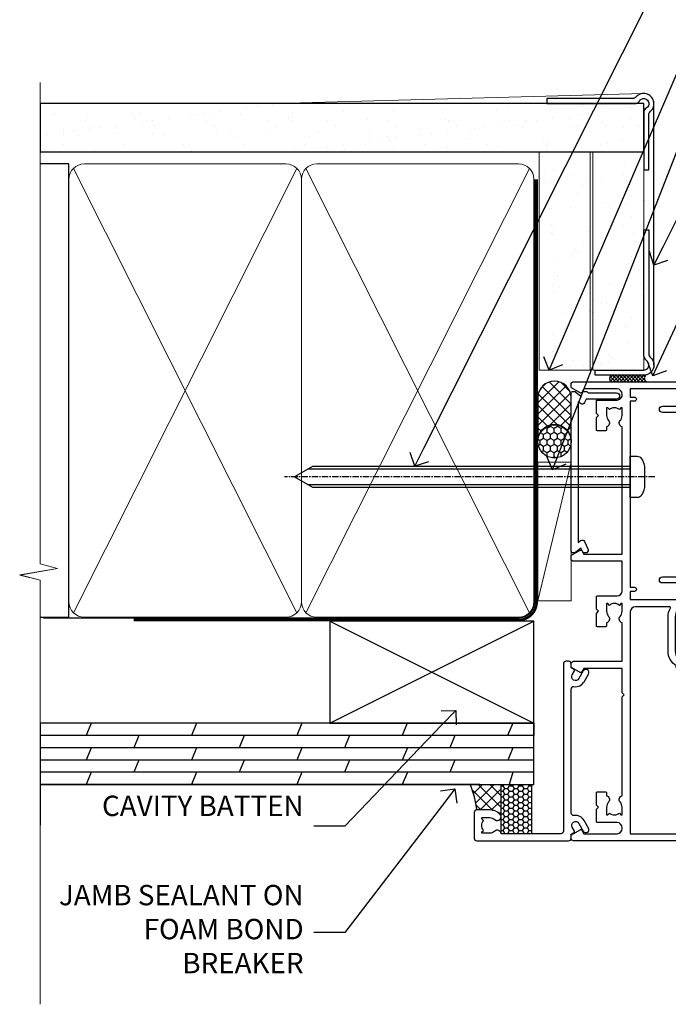
# Model space of a CAD drawing. Units: millimetres. Extents: x 0 to 7753, y -235 to 1143.
# Drawn here: x 3899 to 4026, y 300 to 493 of the extents above; entities that cross this region are included whole.
import ezdxf
from ezdxf import colors
from ezdxf.entities.mleader import LeaderData, LeaderLine
from ezdxf.math import Vec2, Vec3

# ---------------------------------------------------------------- set-up
doc = ezdxf.new("R2010")
doc.units = ezdxf.units.MM
for name, pattern in [('CENTER', [2, 1.25, -0.25, 0.25, -0.25]), ('CENTERLINE', [2, 1.25, -0.25, 0.25, -0.25]), ('Dashed', [564.4444465637206, 282.2222232818604, -282.2222232818602])]:
    doc.linetypes.add(name, pattern=pattern)
doc.layers.add('Aluminium Systems Ltd Joinery Detail', color=7, linetype='Continuous')
doc.layers.add('Aluminium Systems Ltd Notes', color=7, linetype='Continuous')
doc.styles.get("Standard").update_dxf_attribs({"font": 'arial.ttf'})

# ---------------------------------------------------------------- blocks, each defined once
blk = doc.blocks.new('Plywood Sheet CC AC35 Liner')
at = {"layer": 'Aluminium Systems Ltd Joinery Detail'}
h = blk.add_hatch(dxfattribs=at)
h.set_pattern_fill('HONEY', color=256, scale=0.25)
h.set_pattern_definition([(0, (19.45682879989909, 18000), (1.190625, 0.68740766125), [0.79375, -1.5875]), (120, (19.45682879989909, 18000), (-1.190624997398548, 0.6874076657558477), [0.7937499999999996, -1.587499999999999]), (59.99999999999999, (19.45682879989909, 18000), (2.601452275818872e-09, 1.374815327005847), [-1.5875, 0.79375])])
h.paths.add_polyline_path([(9.110983338727408, 2.251892196934932, -1), (15.60818698164002, 2.251892196934932, -1)])
h = blk.add_hatch(dxfattribs=at)
h.set_pattern_fill('ANSI37', color=256, scale=0.5)
h.set_pattern_definition([(45, (19.45682879989909, 18000), (-1.122532015133644, 1.122532015133644), []), (135, (19.45682879989909, 18000), (-1.122532015133644, -1.122532015133644), [])])
h.paths.add_polyline_path([(12.48463694029277, 5.500494018389873), (20.95343378894694, 5.500494018389873, -1), (20.95343378894898, -0.9967096245236462), (12.48463694029277, -0.9967096245236462, 1)])
h = blk.add_hatch(dxfattribs=at)
h.set_pattern_fill('AR-SAND', color=256, scale=0.15)
h.set_pattern_definition([(37.50000000000001, (-9.572001099554598, 0), (-0.2400046943976069, 7.341198559940135), [0, -5.791200000000001, 0, -6.476999999999999, 0, -6.191249999999999]), (7.499999999999999, (-9.572001099554598, 0), (6.74284924707004, 10.75237650852531), [0, -3.124200000000001, 0, -5.2197, 0, -2.00025]), (327.5, (-14.2583010995546, 0), (11.86488555362187, 0.02155777017818643), [0, -1.905, 0, -6.858, 0, -8.9535]), (317.5, (-14.2583010995546, 0), (11.45334678708446, 3.343939848858244), [0, -0.9524999999999999, 0, -4.495799999999999, 0, -5.1435])])
h.paths.add_polyline_path([(69.10929378542545, 5.263409574934485), (69.10929378542545, -4.736590425065515), (26.30742446747746, -4.73717940482311), (26.30742446747746, 5.26282059517689)])
h = blk.add_hatch(dxfattribs=at)
h.set_pattern_fill('AR-SAND', color=256, scale=0.15)
h.set_pattern_definition([(37.50000000000001, (-38.72198619358085, 0), (-0.2400046943976069, 7.341198559940135), [0, -5.791200000000001, 0, -6.476999999999999, 0, -6.191249999999999]), (7.499999999999999, (-38.72198619358085, 0), (6.74284924707004, 10.75237650852531), [0, -3.124200000000001, 0, -5.2197, 0, -2.00025]), (327.5, (-43.40828619358085, 0), (11.86488555362187, 0.02155777017818643), [0, -1.905, 0, -6.858, 0, -8.9535]), (317.5, (-43.40828619358085, 0), (11.45334678708446, 3.343939848858244), [0, -0.9524999999999999, 0, -4.495799999999999, 0, -5.1435])])
h.paths.add_polyline_path([(69.10929378542545, -5.236590425065515), (69.10929378542545, -15.23659042506551), (26.32677196734892, -15.23717940482311), (26.32677196734892, -5.23717940482311)])
at = {"layer": 'Aluminium Systems Ltd Joinery Detail', "lineweight": 5}
h = blk.add_hatch(dxfattribs=at)
h.set_pattern_fill('ANSI37', color=256, scale=0.15)
h.set_pattern_definition([(45.00000000000001, (-260.7519785369612, -560.2450245033288), (-0.3367596045400932, 0.3367596045400932), []), (135, (-260.7519785369612, -560.2450245033288), (-0.3367596045400932, -0.3367596045400932), [])])
edge = h.paths.add_edge_path()
edge.add_arc((24.71706495046908, -9.50462174034692), 0.9866125402710012, 51.83121232280979, 132.263901216659)
edge.add_line((24.05352225721197, -8.7744742217983), (24.05352225721197, -15.78270040966891))
edge.add_arc((24.76365291860873, -16.29419281424271), 0.8751628626695301, 45.838321747589305, 144.2355755388267, ccw=False)
edge.add_arc((27.32677196729981, -15.23717940483039), 1.99999999995119, 179.9999999997916, 192.3918244982081, ccw=False)
edge.add_line((25.32677196734892, -15.23717940482311), (25.32677196734858, -8.728953216952505))
blk.add_line((-18.89721447668296, 5.500494018389873), (8.31806794135099, -0.9967096245236462, -1.000000000000011), dxfattribs=at)
at = {"layer": 'Aluminium Systems Ltd Joinery Detail'}
for p, q in [((24.05352225721288, -8.7744742217983, 1.000000000000011), (24.05352225721288, -15.78270040966891, 1.000000000000011)), ((27.32677196734892, -17.23717940482311, 1.000000000000011), (79.05954647131506, -17.23659341811071))]:
    blk.add_line(p, q, dxfattribs=at)
at = {"layer": 'Aluminium Systems Ltd Joinery Detail', "lineweight": 5}
blk.add_lwpolyline([(-18.89721447668296, 5.500494018389873), (8.318067941342804, 5.500494018389873), (8.31806794135099, -0.9967096245236462), (-18.89721447668705, -0.9967096245236462)], close=True, dxfattribs=at)
at = {"layer": 'Aluminium Systems Ltd Joinery Detail'}
blk.add_lwpolyline([(12.48463694029687, -0.9967096245236462), (20.95343378895103, -0.9967096245236462, 0.9999999999993697), (20.95343378894694, 5.500494018389873), (12.48463694029277, 5.500494018389873, -0.9999999999993697)], format="xyb", close=True, dxfattribs=at)
at = {"layer": 'Aluminium Systems Ltd Joinery Detail', "lineweight": 5, "elevation": -1.000000000000011}
for points in [[(26.30742446747746, -4.73717940482311), (69.10929378542545, -4.736590425065515), (69.10929378542545, 5.263409574934485), (26.30742446747746, 5.26282059517689)], [(26.32677196734892, -15.23717940482311), (69.10929378542545, -15.23659042506551), (69.10929378542545, -5.236590425065515), (26.32677196734892, -5.23717940482311)]]:
    blk.add_lwpolyline(points, close=True, dxfattribs=at)
at = {"layer": 'Aluminium Systems Ltd Joinery Detail', "elevation": -1.000000000000011}
blk.add_lwpolyline([(26.32677196734892, -5.73717940482311), (26.32677196734892, -15.23717940482311, 0.6885002580691579), (28.07212795984867, -15.90384607148735, -0.2134217652833945), (29.56283994484818, -15.23717940482311), (53.82677196734892, -15.23717940482311), (53.82677196734892, -16.23717940482311), (29.56283994484818, -16.23717940482311, 0.2134217652833893), (28.81748395234843, -16.57051273815523, -0.6885002580691693), (25.32677196734892, -15.23717940482311), (25.32677196734892, -5.73717940482311)], format="xyb", close=True, dxfattribs=at)
at = {"layer": 'Aluminium Systems Ltd Joinery Detail'}
blk.add_circle((12.35958516018371, 2.251892196934932), 3.248601821456305, dxfattribs=at)
at = {"layer": 'Aluminium Systems Ltd Joinery Detail', "lineweight": 5}
for centre, radius, start, end in [((24.71703889805519, -9.503893038749084, 1.000000000000011), 0.9860558519677073, 51.80385569436721, 132.2912578452041), ((24.76365291860964, -16.29419281424634, 1.000000000000011), 0.8751628626701816, 45.83832174771984, 144.2355755386741)]:
    blk.add_arc(centre, radius, start, end, dxfattribs=at)
blk = doc.blocks.new('90mm Framing Jamb CC Gib')
at = {"layer": 'Aluminium Systems Ltd Joinery Detail'}
h = blk.add_hatch(dxfattribs=at)
h.set_pattern_fill('AR-SAND', color=0, scale=0.15)
h.set_pattern_definition([(37.49999999999999, (3.139013498070085, 55.87190177584489), (-0.2400046943976069, 7.341198559940135), [0, -5.791200000000001, 0, -6.476999999999999, 0, -6.191249999999999]), (7.499999999999932, (3.139013498070085, 55.87190177584489), (6.74284924707004, 10.75237650852531), [0, -3.124199999999999, 0, -5.219699999999998, 0, -2.000249999999999]), (327.5, (-1.547286501929761, 55.87190177584489), (11.86488555362187, 0.02155777017818536), [0, -1.904999999999998, 0, -6.857999999999993, 0, -8.953499999999988]), (317.5, (-1.547286501929761, 55.87190177584489), (11.45334678708446, 3.343939848858243), [0, -0.9524999999999999, 0, -4.495799999999999, 0, -5.1435])])
h.paths.add_polyline_path([(3.139013498070085, 176.845588024167), (3.139013498070085, 167.3610939837017), (121.4940665751573, 167.3610939837017), (121.4940665751573, 176.845588024167)])
at = {"layer": 'Aluminium Systems Ltd Joinery Detail', "color": 0, "lineweight": 5}
for p, q in [((121.494069568202, 178.8439211514246, -299), (49.33538946653459, 176.8447380241677, -299)), ((9.701826416447489, 164.1554162263226), (53.5000877597289, 77.0289540810088)), ((9.701826416447489, 77.0289540810088), (53.50008775972844, 164.1554162263226)), ((55.28002721847986, 164.155416226323), (99.07828856176127, 77.02895408100926)), ((55.28002721847986, 77.02895408100926), (99.07828856176081, 164.1554162263226))]:
    blk.add_line(p, q, dxfattribs=at)
at = {"layer": 'Aluminium Systems Ltd Joinery Detail', "linetype": 'Continuous', "lineweight": 5, "ltscale": 0.12, "elevation": -299}
blk.add_lwpolyline([(3.139013498070085, 180.9671176232737), (3.139013498070085, 86.61488773583824), (6.572917217106692, 85.71117732735274), (-0.845107690655027, 84.44458406398462), (3.139013498070085, 83.40722086947335), (3.139013498070085, 0.2790218248728706)], dxfattribs=at)
at = {"layer": 'Aluminium Systems Ltd Joinery Detail', "color": 6, "linetype": 'Continuous', "lineweight": 5, "ltscale": 0.12, "elevation": 0.9999999999994458}
blk.add_lwpolyline([(3.139013498070085, 180.939053012866), (3.139013498070085, 86.58682312543056), (6.572917217106692, 85.68311271694506), (-0.845107690655027, 84.41651945357694), (3.139013498070085, 83.37915625906567), (3.139013498070085, 0.2509572144651884)], dxfattribs=at)
at = {"layer": 'Aluminium Systems Ltd Joinery Detail', "color": 0, "elevation": -299}
blk.add_lwpolyline([(102.494069568202, 176.8439211514246), (119.7620187606332, 176.8439211514246, 0.2679491924311203), (120.6280441644175, 177.3439211514246, -1.303225372841203), (121.994069568202, 175.9778957476402, 0.267949192431124), (121.494069568202, 175.1118703438557), (121.494069568202, 163.8439211514246), (122.494069568202, 163.8439211514246), (122.494069568202, 174.6078531739248, -0.2134217652833892), (122.8274029015353, 175.3532091664247, 1.057279696267401), (120.0033575832022, 178.177254484758, -0.2134217652833941), (119.2580015907022, 177.8439211514246), (102.494069568202, 177.8439211514246)], format="xyb", close=True, dxfattribs=at)
blk.add_lwpolyline([(3.139013498070085, 167.3610939837017), (121.4940665751573, 167.3610939837017), (121.4940665751573, 176.845588024167), (3.139013498070085, 176.845588024167)], close=True, dxfattribs=at)
at = {"layer": 'Aluminium Systems Ltd Joinery Detail', "color": 0}
blk.add_lwpolyline([(3.139013498070085, 76.13898435163378), (8.811856687072009, 76.13898435163378), (8.811856687072009, 165.0453859556985), (3.139013498070085, 165.0453859556985)], dxfattribs=at)
at = {"layer": 'Aluminium Systems Ltd Joinery Detail', "color": 0, "lineweight": 5}
for points in [[(8.811856687072009, 79.17753107176918, 0.4142135623730951), (11.85040340720786, 76.13898435163333), (51.35151076896852, 76.13898435163333, 0.414213562373095), (54.39005748910438, 79.17753107176918), (54.39005748910438, 162.0068392355622, 0.4142135623730958), (51.35151076896852, 165.0453859556981), (11.85040340720786, 165.0453859556981, 0.4142135623730941), (8.811856687072009, 162.0068392355622)], [(54.39005748910438, 79.17753107176964, 0.4142135623730951), (57.42860420924023, 76.13898435163378), (96.9297115710009, 76.13898435163378, 0.414213562373095), (99.96825829113675, 79.17753107176964), (99.96825829113675, 162.0068392355627, 0.4142135623730958), (96.9297115710009, 165.0453859556985), (57.42860420924023, 165.0453859556985, 0.4142135623730941), (54.39005748910438, 162.0068392355627)]]:
    blk.add_lwpolyline(points, format="xyb", close=True, dxfattribs=at)
at = {"layer": 'Aluminium Systems Ltd Joinery Detail', "color": 0, "linetype": 'CENTER', "lineweight": 5, "ltscale": 3, "const_width": 0.5, "elevation": 1.499999999999446}
blk.add_lwpolyline([(21.52674269500255, 75.59215913507956), (96.9297115710009, 75.60107367713522, 0.4225667246231231), (100.4988325529115, 79.1649618035542), (100.4988325529115, 161.9942699673472)], format="xyb", dxfattribs=at)
at = {"layer": 'Aluminium Systems Ltd Joinery Detail', "color": 0, "linetype": 'Dashed', "lineweight": 5, "ltscale": 0.01, "const_width": 0.25, "elevation": 0.2499999999994387}
blk.add_lwpolyline([(3.814140402429416, 75.992093405692), (96.9297115710009, 76.01404773808622, 0.4175702237706213), (100.1138896965334, 79.1649618035542), (100.1142239831855, 161.9942699673472)], format="xyb", dxfattribs=at)
blk = doc.blocks.new('_Open90')
at = {"color": 0, "linetype": 'ByBlock', "lineweight": -2}
for p, q in [((-0.5, 0.5), (0, 0)), ((0, 0), (-1, 0)), ((0, 0), (-0.5, -0.5))]:
    blk.add_line(p, q, dxfattribs=at)
blk = doc.blocks.new('Plywood Sheet CC Jamb AC35')
at = {"linetype": 'Dashed'}
h = blk.add_hatch(dxfattribs=at)
h.set_pattern_fill('HONEY', color=256, scale=0.2)
h.set_pattern_definition([(0, (105.1713599015124, -68.22913416089068), (0.9525000000000001, 0.549926129), [0.635, -1.27]), (120, (105.1713599015124, -68.22913416089068), (-0.9524999979188382, 0.5499261326046782), [0.6349999999999981, -1.269999999999996]), (59.99999999999999, (105.1713599015124, -68.22913416089068), (2.081161820655097e-09, 1.099852261604678), [-1.27, 0.635])])
h.paths.add_polyline_path([(99.4805732680361, -66.29467753347126), (99.48057326803558, -56.6525496623035), (93.54042515814552, -56.6525496623035), (93.54042515814604, -66.29467753347126)])
at = {"layer": 'Aluminium Systems Ltd Joinery Detail'}
h = blk.add_hatch(dxfattribs=at)
h.set_pattern_fill('ANSI37', color=256, scale=0.5)
h.set_pattern_definition([(45, (-299.7134110243387, -18400), (-1.122532015133644, 1.122532015133644), []), (135, (-299.7134110243387, -18400), (-1.122532015133644, -1.122532015133644), [])])
edge = h.paths.add_edge_path()
edge.add_line((93.54042515814552, -56.6525496623035), (87.48772781263818, -56.65253575634415))
edge.add_arc((71.89734256367433, -63.26238345975798), 16.93370009399703, 5.4819257808787825, 22.975462833758513, ccw=False)
edge.add_line((88.75359441304607, -61.64467753346617), (90.8931298379627, -61.64469143947281))
edge.add_arc((90.89312983795753, -65.0946914394699), 3.44999999999709, 45.80579627710392, 89.99999999991411, ccw=False)
edge.add_arc((92.74042515814858, -63.19469143946844), 0.7999999999961023, 0, 45.8057962771357, ccw=False)
edge.add_line((93.5404251581453, -63.19469143946844), (93.54042515814552, -56.6525496623035))
at = {"linetype": 'Dashed'}
blk.add_lwpolyline([(93.54042515814552, -56.6525496623035), (99.48057326803558, -56.6525496623035), (99.4805732680361, -66.29467753347126), (93.54042515814604, -66.29467753347126)], close=True, dxfattribs=at)
at = {"layer": 'Aluminium Systems Ltd Joinery Detail'}
for p, q in [((59.96825829113675, -44.6525496623035), (99.96825829113675, -24.6525496623035)), ((59.96825829113675, -24.6525496623035), (99.96825829113675, -44.6525496623035)), ((3.139013498070142, -44.6525496623035, -299), (3.139013498070142, -64.6525496623035, -299)), ((99.96825829113675, -44.6525496623035), (3.139013498070142, -44.6525496623035, -299.3341203228661)), ((13.15255053418866, -44.6525496623035), (12.16218363228825, -47.05254966230495, -0.0440560431969238)), ((33.81503168850679, -44.6525496623035), (32.82466478660638, -47.05254966230495, -0.0440560431969238)), ((54.47751284282492, -44.6525496623035), (53.48714594092451, -47.05254966230495, -0.0440560431969238)), ((75.13999399714282, -44.6525496623035), (74.14962709524241, -47.05254966230495, -0.0440560431969238)), ((95.80247515146073, -44.6525496623035), (94.81210824956031, -47.05254966230495, -0.0440560431969238)), ((99.96825829113675, -44.6525496623035), (99.96825829113675, -47.05254966230495)), ((99.96825829113675, -47.05254966230495), (3.139013498070142, -47.05254966230495, -299.3341203228661)), ((22.49342420944743, -47.05254966230495, -0.0440560431969238), (21.50305730754701, -49.45254966230641, -0.0881120863938476)), ((43.15590536376533, -47.05254966230495, -0.0440560431969238), (42.16553846186491, -49.45254966230641, -0.0881120863938476)), ((63.81838651808346, -47.05254966230495, -0.0440560431969238), (62.82801961618304, -49.45254966230641, -0.0881120863938476)), ((84.48086767240136, -47.05254966230495, -0.0440560431969238), (83.49050077050094, -49.45254966230641, -0.0881120863938476)), ((99.96825829113675, -49.45254966230641), (3.139013498070142, -49.45254966230641, -299.3341203228661)), ((13.16109427839945, -49.45254966230641, -0.9999269991057338), (12.17072737649903, -51.85254966230787, -1.043983042302658)), ((33.82357543271735, -49.45254966230641, -0.9999269991057338), (32.83320853081693, -51.85254966230787, -1.043983042302658)), ((54.48605658703525, -49.45254966230641, -0.9999269991057338), (53.49568968513483, -51.85254966230787, -1.043983042302657)), ((75.14853774135338, -49.45254966230641, -0.9999269991057338), (74.15817083945296, -51.85254966230787, -1.043983042302657)), ((95.81101889567128, -49.45254966230641, -0.9999269991057338), (94.82065199377087, -51.85254966230787, -1.043983042302657)), ((99.96825829113675, -51.85254966230787), (3.139013498070142, -51.85254966230787, -299.3341203228661)), ((22.49342420944743, -51.85254966230787, -0.0440560431969238), (21.50305730754701, -54.25254966230568, -0.0881120863938476)), ((43.15590536376533, -51.85254966230787, -0.0440560431969238), (42.16553846186491, -54.25254966230568, -0.0881120863938476)), ((63.81838651808346, -51.85254966230787, -0.0440560431969238), (62.82801961618304, -54.25254966230568, -0.0881120863938476)), ((84.48086767240136, -51.85254966230787, -0.0440560431969238), (83.49050077050094, -54.25254966230568, -0.0881120863938476)), ((99.96825829113675, -54.25254966230568), (3.139013498070142, -54.25254966230568, -299.3341203228661)), ((13.16109427839922, -54.25254966230568, -0.9999269991057358), (12.1707273764988, -56.6525496623035, -1.04398304230266)), ((33.82357543271735, -54.25254966230568, -0.9999269991057358), (32.83320853081693, -56.6525496623035, -1.043983042302659)), ((54.48605658703525, -54.25254966230568, -0.9999269991057358), (53.49568968513483, -56.6525496623035, -1.043983042302659)), ((75.14853774135338, -54.25254966230568, -0.9999269991057358), (74.15817083945296, -56.6525496623035, -1.043983042302659)), ((95.81101889567128, -54.25254966230568, -0.9999269991057358), (95.10724096943215, -56.6525496623035, -298.0439830423027)), ((89.3452752714503, -56.6525496623035, -297.0000000000001), (3.139013498070142, -56.6525496623035, -298.5))]:
    blk.add_line(p, q, dxfattribs=at)
at = {"layer": 'Aluminium Systems Ltd Joinery Detail', "linetype": 'Dashed'}
blk.add_line((59.96825829113675, -44.6525496623035), (3.139013498070142, -44.6525496623035, -299), dxfattribs=at)
at = {"layer": 'Aluminium Systems Ltd Joinery Detail'}
blk.add_lwpolyline([(59.96825829113675, -44.6525496623035), (99.96825829113675, -44.6525496623035), (99.96825829113675, -24.6525496623035), (59.96825829113675, -24.6525496623035)], close=True, dxfattribs=at)
blk.add_lwpolyline([(3.139013498070142, -56.6525496623035), (99.96825829113675, -56.6525496623035), (99.96825829113675, -44.6525496623035), (3.139013498070142, -44.6525496623035)], dxfattribs=at)
blk.add_arc((71.89734256366552, -63.26238345975798, -594.0000000000002), 16.93370009400492, 5.481925780872812, 22.97546283374366, dxfattribs=at)
blk = doc.blocks.new('F880-20761')
at = {"flags": 128}
blk.add_lwpolyline([(53.19993979992671, 8.899999999999185, 0.414213562373095), (53.39993979992653, 8.699999999999367), (54.09993979992635, 8.699999999999367, 0.414213562373095), (54.39993979992653, 8.999999999999549), (54.39993979992653, 9.499999999999549, 0.414213562373095), (53.89993979992653, 9.999999999999549), (0.5, 9.999999999999549, 0.414213562373095), (0, 9.499999999999549), (0, 8.999999999999549, 0.414213562373095), (0.3000000000001819, 8.699999999999367), (11.30006019992618, 8.699999999999367, 0.414213562373095), (11.500060199926, 8.899999999999185), (11.500060199926, 8.999999999999549), (13.74536066385201, 8.999999999999606), (14.42685784688365, 7.819619537214923, 0.2679476523872263), (14.60006204532158, 7.71961999999667, -0.7673213018796514), (14.90006604034136, 6.600008129737493), (14.50006314118548, 6.369056678453038, 0.4142090346458582), (14.28045812132007, 5.549445487081815), (15.02681759081099, 4.25672094186621), (15.02681759081099, 0.5999999999999126, 0.9999999999999999), (16.2268175908099, 0.5999999999999126), (16.22681759081081, 4.25672094186621, 0.1316531771312074), (16.06604647222923, 4.856723718547531), (15.61702604860841, 5.634445107027663, 0.3819415662783746), (16.18910723488045, 7.965133761450037, -0.5658703134631382), (16.63051164128285, 8.699999999999367), (48.06948835856895, 8.699999999999367, -0.56587031346322), (48.51089276497225, 7.965133761450037, 0.3819415662783539), (49.0829739512443, 5.634445107029482), (48.63395352762348, 4.856723718547531, 0.1316531771312601), (48.47318240904187, 4.25672094186621), (48.4731824090419, 0.599999999999909, 0.9999999999999999), (49.67318240904171, 0.599999999999909), (49.67318240904171, 4.25672094186621), (50.41954187853173, 5.549445487081815, 0.4142090346458581), (50.19993685866723, 6.369056678453038), (49.79993395951135, 6.600008129737493, -0.7673213018794922), (50.09993795453113, 7.71961999999667, 0.2679476523871789), (50.273142152969, 7.819619537214866), (50.95463933600064, 8.999999999999606), (53.19993979992671, 8.999999999999549)], format="xyb", close=True, dxfattribs=at)
blk = doc.blocks.new('F803-20642')
at = {"flags": 128}
for points in [[(43.9865751806592, 7.335450283687118, 0.5666580929875975), (42.75887261842928, 6.950010723232362), (42.17499858885435, 6.950010723243048, 0.4142135623784227), (41.97499858885089, 6.75001072324323), (41.97499858885135, 5.15001072320967, 0.414213562373095), (42.17499858885117, 4.950010723209852), (44.59999858891319, 4.950010723209852), (44.99999858891283, 5.350010723209943), (45.39999858891247, 4.950010723209852), (47.82499858897268, 4.950010723209845, 0.414213562373095), (48.02499858897249, 5.150010723209663), (48.02499858897284, 9.000010723207753, -0.4142135623730452), (49.02499858897278, 10.00001072320764), (54.7999985888398, 10.00001072320809), (54.7999985888398, 0.4999999980068299, 0.4142135300680742), (55.29999853369168, -1.993170073433248e-09), (55.82037772837248, -5.938842484454199e-08, 0.2679492219855688), (55.99358283118875, 0.09999994061216633), (56.9732036695907, 1.796753004891615, 0.4142135623746078), (56.89999858883471, 2.069958085649704), (56.19999858883941, 2.474103274082028), (56.19999858883943, 10.00001072320764), (81.15894358172488, 10.00001072320718, 0.5666580929713123), (82.3866461439302, 9.614571162783806, -0.1837465194457515), (83.40006955219906, 10.00001072320741), (84.92506955220597, 10.00001072322242), (84.92506955220597, 9.754637660753462), (84.56828732796157, 9.455261827979585, -0.3639702342667678), (84.56828732796203, 7.494759618434829), (84.92506955220597, 7.195383785660953), (84.92506955220597, 6.950010723253046), (83.40006955220633, 6.950010723206661, -0.1837465194615916), (82.38664614384072, 7.335450283660736, 0.5666580929875811), (81.15894358161711, 6.950010723232355), (80.5750093520644, 6.950010723243041, 0.4142135623784227), (80.37500935206094, 6.750010723243223), (80.3750093520614, 5.150010723209663, 0.414213562373095), (80.57500935206122, 4.950010723209845), (83.00000935212324, 4.950010723209845), (83.40000935212288, 5.350010723209936), (83.80000935212252, 4.950010723209845), (86.22500935218272, 4.950010723209838, 0.414213562373095), (86.42500935218254, 5.150010723209656), (86.42500935218288, 9.00001072320786, -0.4142135623731367), (87.42500935218322, 10.00001072320786), (87.59999858883748, 10.00001072320786, -0.4142135623728952), (88.59999858883725, 9.000010723208314), (88.5999985888404, 2.47410327408185), (87.89999858884653, 2.069958085650152, 0.4142135623745509), (87.82679350809008, 1.796753004891608), (88.806414346492, 0.09999994061215922, 0.267949221985766), (88.97961944930842, -5.938843194996934e-08), (89.50000005512447, -1.992608744671998e-09, 0.4142135300682074), (89.99999999997658, 0.4999999980073913), (89.99999999997658, 25.50000001103079, 0.414213562373095), (89.49999999997658, 26.00000001103079), (86.61247491298877, 26.00000001105353, 0.2679589573964787), (86.43926618802038, 25.8999936988311), (85.50003388414711, 24.2730587050596, 0.4141991680877466), (85.57324040904155, 23.99986120675599), (86.24779564470077, 23.61039513536024, 0.7792144500507142), (87.00000295739233, 23.80000001105371), (87.00000295739233, 24.60000001103025), (88.59999999997694, 24.60000001103025), (88.59999999997694, 11.60001072320322), (87.00000295739233, 11.60001072320311), (87.00000295739233, 12.40001072320318, 0.9999999999999999), (86.20000295739237, 12.40001072320318), (86.20000295739226, 11.60001072320311), (49.69999704262364, 11.60001072320277), (49.69999704262364, 12.40001072320273, 0.9999999999999999), (48.89999704262368, 12.40001072320273), (48.89999704262368, 11.60001072320277), (47.30000000003815, 11.60001072320277), (47.30000000003997, 24.60000001103116), (48.89999704262368, 24.60000001103025), (48.89999704262368, 23.80000001105371, 0.7792144500507141), (49.65220435531523, 23.61039513536024), (50.32675959097446, 23.99986120675611, 0.4141991680885164), (50.39996611586889, 24.2730587050596), (49.46073381199562, 25.89999369883024, 0.267958957398346), (49.28752508702576, 26.00000001105262), (46.40000000004079, 26.00000001100896, 0.4142135623736278), (45.90000000003988, 25.50000001100896), (45.90000000004022, 22.40000001101645, -0.414213562373095), (43.90000000004045, 20.40000001101622), (37.2000000000811, 20.40000001101542, -0.4142135623720545), (35.20000000008093, 22.40000001100815), (35.19999999999914, 44.50000001105445, 0.414213562373095), (34.69999999999914, 45.00000001105445), (32.19999999999914, 45.00000001105445, 0.414213562373095), (31.69999999999914, 44.50000001105445), (31.69999999999914, 43.20000001105392, 0.9999999999999999), (32.59999999999787, 43.20000001105392), (32.59999999999878, 44.00000001105445), (34.09999999999878, 44.00000001105445), (34.09999999999878, 38.50000001105388), (32.59999999999878, 38.50000001105388), (32.59999999999878, 39.30000001105451, 0.9999999999999999), (31.69999999999823, 39.30000001105451), (31.70000000000017, 38.00000001105285, 0.4142135623724957), (32.20000000000017, 37.50000001105399), (33.7999999999986, 37.50000001105388), (33.79999999999859, 29.80000001105372), (32.09999999999877, 29.80000001105463, 0.9999999999999999), (32.09999999999877, 29.00000001105445), (33.79999999999859, 29.00000001105445), (33.79999999999859, 26.00000001100897), (23.48871270555742, 26.00000001105445, 0.2679793930045895), (23.05567182911022, 25.74995120494031), (21.75699999999802, 23.50000001105445), (17.19999999999931, 23.50000001105445), (17.19999999999931, 25.00000001105445), (18.69999999999914, 25.00000001105445, 0.9999999999999999), (18.69999999999914, 26.00000001105445), (0.5000000000002292, 26.00000001105445, 0.414213562373095), (2.291500322826323e-13, 25.50000001105445), (-2.291500322826323e-13, 0.499999999997728, 0.4142135623733614), (0.5000000000015898, 1.77635683940025e-15), (1.020377784731606, 1.77635683940025e-15, 0.2679491924319853), (1.193582865488819, 0.1000000000005361), (2.173203669603708, 1.796753004891629, 0.414213562374551), (2.099998588846802, 2.069958085649718), (1.39999858885295, 2.474103274081871), (1.399998588856079, 9.000010723208222, -0.4142135623729452), (2.399998588856022, 10.00001072320765), (2.574987825532617, 10.00001072320765, -0.414213562369632), (3.574987825533867, 9.000010723219477), (3.574987825579456, 5.150010723209677, 0.414213562373095), (3.774987825579274, 4.950010723209859), (6.199987825639482, 4.950010723209859), (6.599987825639118, 5.35001072320995), (6.999987825638755, 4.950010723209859), (9.424987825700782, 4.950010723209852, 0.414213562373095), (9.6249878257006, 5.15001072320967), (9.624987825701055, 6.75001072324323, 0.4142135623784227), (9.424987825697599, 6.950010723243048), (8.841113796065315, 6.950010723207692, 0.5666580929713126), (7.613411233860006, 7.335450283631078, -0.1837465194457514), (6.599987825591143, 6.950010723207471), (5.07498782558423, 6.950010723192465), (5.07498782558423, 7.195383785661308), (5.431770049828629, 7.494759618435184, -0.3639702342667677), (5.431770049828174, 9.45526182797994), (5.07498782558423, 9.754637660753817), (5.07498782558423, 10.00001072316172), (6.599987825583867, 10.00001072320811, -0.18374651946159), (7.613411233949478, 9.614571162754148, 0.5666580929875871), (8.841113796179002, 10.00001072320719), (28.19998923666776, 10.00001072320719), (28.5999892366674, 10.40001072320774), (28.99998923666703, 10.00001072320765), (33.79999858898441, 10.00001072320765), (33.79999858898441, 2.474103274081978), (33.09999858898914, 2.069958085649711, 0.4142135623746079), (33.02679350823311, 1.796753004891622), (34.00641434663518, 0.09999994061211659, 0.2679492219855619), (34.17961944945145, -5.938847458253349e-08), (34.69999864413217, -1.99316296800589e-09, 0.4142135300680742), (35.19999858898404, 0.499999998006837), (35.19999858898404, 10.0000107232081), (42.75887261854331, 10.00001072323345, 0.5666580929713123), (43.98657518074862, 9.614571162810075, -0.1837465194457515), (44.99999858901748, 10.00001072323368), (46.52499858902439, 10.00001072324869), (46.52499858902439, 9.754637660779844), (46.16821636477999, 9.455261828005968, -0.3639702342667678), (46.16821636478045, 7.494759618461211), (46.52499858902439, 7.195383785687335), (46.52499858902439, 6.950010723279428), (44.99999858902476, 6.950010723233044, -0.1837465194615946)], [(33.7999999999995, 24.60000001105299), (33.7999999999999, 22.90000001105505), (32.59999999999877, 22.90000001105545, 0.9999999999999999), (32.59999999999877, 22.10000001105481), (33.79999999999995, 22.10000001105481), (33.79999999999995, 20.80000001105486, 0.4142135623730534), (33.99999999999994, 20.60000001105481), (34.31555897968622, 20.60000001105481, 0.2587771750804047), (37.20000000008054, 19.00000001101636), (43.90000000003982, 19.00000001101557, 0.1316524975873372), (45.60000000003953, 19.45551363814797, -0.577350269189602), (45.90000000003943, 19.28230855739104), (45.90000000003863, 12.60001072320301, -0.4142135623730617), (44.90000000003863, 11.60001072320324), (1.399999999999864, 11.60001072320324), (1.399999999999382, 22.10000001105436), (2.600000000000591, 22.10000001105482, 0.9999999999999999), (2.600000000000591, 22.90000001105545), (1.399999999999411, 22.90000001105506), (1.399999999999411, 24.60000001105482), (15.79999999999967, 24.60000001105391), (15.79999999999967, 23.50000001105491, 0.414213562373095), (17.19999999999976, 22.10000001105482), (21.75699999999802, 22.1000000110539, 0.2679793930049726), (22.96951445405261, 22.80013666817285), (24.00839557556424, 24.60000001105299)]]:
    blk.add_lwpolyline(points, format="xyb", close=True, dxfattribs=at)
blk = doc.blocks.new('F079-21199')
at = {"flags": 128}
blk.add_lwpolyline([(4.549999999993815, 1.5), (4.549999999993815, 3.024999999999636, 0.1837465194582998), (4.16456043954804, 4.038423408356721, -0.9999999999941463), (5.285439560428131, 5.035233318218161, -0.1837465194588356), (6.05000000000291, 3.024999999999636), (6.05000000000291, 0.5, -0.414213562373095), (5.55000000000291, 0), (0.5, 0, -0.414213562373095), (0, 0.5), (0, 18.5, -0.414213562373095), (0.5, 19), (1.291732411252269, 19), (1.62812559645954, 19.58265008810213, -0.414213562374809), (1.901330677217629, 19.65585516885949), (2.656716846094241, 19.21973276091376, 0.9999999999998311), (3.406716846098789, 20.51877086658715), (1.899998588853123, 21.38867505801227, -0.9999999999992361), (2.499998588857125, 22.42790554255043), (4.0067168461037, 21.55800135112804, -0.3089224212102952), (4.959442485286672, 19.57535751301202, 0.4592529226835803), (5.453731110719673, 19.00000000000182), (29.74626606711627, 19.0000000000018, 0.459252922683576), (30.24055469255021, 19.57535751301201, -0.3089224212102922), (31.19328033173224, 21.55800135112803), (32.69999858897881, 22.42790554255042, -0.9999999999992363), (33.29999858898373, 21.38867505801225), (31.79328033173806, 20.51877086658713, 0.9999999999998307), (32.54328033174261, 19.21973276091374), (33.29866650061831, 19.65585516885947, -0.4142135623748087), (33.57187158137643, 19.58265008810211), (33.90826476658367, 18.99999999999999), (34.69999717783594, 18.99999999999999, -0.414213562373095), (35.19999717783594, 18.49999999999999), (35.19999717783594, 17.99999999999999, -0.414213562373095), (34.69999717783594, 17.49999999999999), (1.900000000000546, 17.5, 0.414213562373095), (1.400000000000546, 17), (1.400000000000489, 5.283068941077545, -0.6122479732056616), (1.885439560428495, 4.038423408327617, 0.1837465194528841), (1.500000000009095, 3.024999999999636), (1.499999999994543, 1.5), (1.745373062453837, 1.5), (2.044748895229532, 1.856782224245762, 0.3639702342661637), (4.005251104773379, 1.856782224245762), (4.304626937549074, 1.5)], format="xyb", close=True, dxfattribs=at)
blk = doc.blocks.new('F553-21329')
at = {"flags": 128}
blk.add_lwpolyline([(29.99797468465365, 1.400000000000201), (2.406560966880793, 1.39999999999975), (2.773210330715958, 1.869289785189892, 0.4823427408180796), (2.590514084782431, 2.630274416371435), (1.155838782803446, 3.299274496647257, 0.3711155392033256), (0.4022678257668169, 3.087152303471498), (0.4022678257668737, 2.423827345378101, 0.1380619237012222), (0.6486968687161472, 2.211705152202398), (1.285802639783274, 1.914617852100378), (0.4658645996848101, 0.8651450187596765, 0.167342609081435), (0.4022678257668169, 0.6804465761619554), (0.4022678257668169, 0.3000000000001251, 0.414213562373095), (0.7022678257668282, 1.13686837721616e-13), (31.70226782576734, 1.101341240428155e-13, 0.4142135623729238), (32.00226782576733, 0.299999999999951), (32.00226782576756, 0.6804465761616107, 0.1673426090816235), (31.93867105184954, 0.8651450187595309), (31.11873301175071, 1.914617852100374), (31.75583878281784, 2.211705152202395, 0.1380619237016508), (32.0022678257676, 2.423827345378978), (32.00226782576762, 3.087152303470813, 0.1584354267926335), (31.7117181506617, 3.317744714492246), (31.7117181506617, 8.89999999999986, 0.9999999999999049), (30.51171815066097, 8.899999999999746), (30.51171815066143, 2.955615676515773), (29.81402156675201, 2.630274416370977, 0.4823427408180201), (29.63132532081848, 1.869289785189633)], format="xyb", close=True, dxfattribs=at)
blk = doc.blocks.new('8x65 Pan')
at = {"linetype": 'CENTERLINE'}
blk.add_line((0, 4.800000000000011), (0, -67.79999999999988), dxfattribs=at)
for p, q in [((-1.531999999999925, 0), (-1.531999999999925, -63.14649816280436)), ((1.532000000000039, 0), (1.532000000000039, -63.14649816280453))]:
    blk.add_line(p, q)
blk.add_lwpolyline([(-1.796026546969983, 2.800000000000011, 0.06667674993986063), (-2.322378596749843, 2.729495664595504, 0.06234506475856143), (-3.542857445068819, 2.226610478703464, 0.2701551137951499), (-4.050000000000239, 1.356500405873334), (-4.050000000000239, 0), (4.049999999999784, 0), (4.049999999999784, 1.356500405873334, 0.2701551137951499), (3.542857445068364, 2.226610478703464, 0.06234506475854031), (2.322378596749843, 2.72949566459539, 0.06667674993988205), (1.796026546969813, 2.800000000000011)], format="xyb", close=True)
blk.add_lwpolyline([(2.032000000000096, 0), (2.032000000000039, -62.28047275902006), (0, -65.80000000000004), (-2.031999999999925, -62.28047275901994), (-2.031999999999925, 0)])
blk = doc.blocks.new('AC35 Awning Jamb')
at = {"layer": 'Aluminium Systems Ltd Joinery Detail', "xscale": -1, "rotation": 270}
for name, p in [('F803-20642', (1.99156602320727e-09, -100.5828255660047)), ('F880-20761', (17.3000000130246, -65.0530977158769)), ('F553-21329', (1.992702891584486e-09, -44.48996339048614)), ('8x65 Pan', (11.60001072519458, -29.22382071855833)), ('F079-21199', (-18.99999999800843, -100.5828255660035))]:
    blk.add_blockref(name, p, dxfattribs=at)
blk = doc.blocks.new('Plywood Sheet CC Jamb Text AC35')
at = {"layer": 'Aluminium Systems Ltd Notes', "color": 3, "lineweight": 5, "ltscale": 0.12}
ml = blk.add_multileader_mtext('Standard', dxfattribs=at)
ml.set_content('CAVITY BATTEN', color=3)
ml.set_leader_properties(color=8)
ml.set_arrow_properties(name='OPEN90')
ml.build(insert=Vec2(0, 0))
ml.multileader.update_dxf_attribs({"text_left_attachment_type": 2, "text_right_attachment_type": 2})
ctx = ml.context
ctx.base_point, ctx.plane_origin = Vec3(-51.02842511341991, 7.943433200654226, 0.5), Vec3(42.47064514597332, 38.03214037633211, 0.5)
ctx.left_attachment, ctx.right_attachment, ctx.text_align_type = 2, 2, 2
notes = []
notes.append((ctx, [(0, (1, 1, 0), (-19.80619251198823, 7.943433200654226, 0.5), (-1, 0), 6.046243515483525, [(0, [(1.961090910495841, 30.65567894668152, 0.5)], 0, [])])]))
ctx.mtext.insert, ctx.mtext.width, ctx.mtext.defined_height, ctx.mtext.alignment, ctx.mtext.line_spacing_style, ctx.mtext.flow_direction = Vec3(-27.85243602747176, 13.94343320065423, 0.5), 40.59259362832017, 18.64803054902101, 3, 2, 5
ml = blk.add_multileader_mtext('Standard', dxfattribs=at)
ml.set_content('JAMB SEALANT ON FOAM BOND BREAKER', color=3)
ml.set_leader_properties(color=8)
ml.set_arrow_properties(name='OPEN90')
ml.build(insert=Vec2(0, 0))
ml.multileader.update_dxf_attribs({"text_left_attachment_type": 2, "text_right_attachment_type": 2})
ctx = ml.context
ctx.base_point, ctx.plane_origin = Vec3(-81.09936645039127, -12.88322094736736, 0.5), Vec3(39.81234826383206, 55.81542868362923, 0.5)
ctx.left_attachment, ctx.right_attachment, ctx.text_align_type = 2, 2, 2
notes.append((ctx, [(0, (1, 1, 0), (-19.80619251198822, -12.88322094736736, 0.5), (-1, 0), 6.046243515483525, [(0, [(1.780406386021241, 15.26210431064146, 0.5)], 0, [])])]))
ctx.mtext.insert, ctx.mtext.width, ctx.mtext.defined_height, ctx.mtext.alignment, ctx.mtext.line_spacing_style, ctx.mtext.flow_direction = Vec3(-27.85243602747175, -3.549887614034031, 0.5), 52.46213084479552, 18.64803054902101, 3, 2, 5
for ctx, leaders in notes:
    for number, flags, end, landing, length, lines in leaders:
        leader = LeaderData()
        leader.index, (leader.has_last_leader_line, leader.has_dogleg_vector, leader.attachment_direction) = number, flags
        leader.last_leader_point, leader.dogleg_vector, leader.dogleg_length = Vec3(end), Vec3(landing), length
        for number, points, colour, breaks in lines:
            line = LeaderLine()
            line.index, line.vertices, line.color, line.breaks = number, Vec3.list(points), colors.encode_raw_color(colour), breaks
            leader.lines.append(line)
        ctx.leaders.append(leader)
blk = doc.blocks.new('Liner Jamb Text AC35 Gib')
at = {"layer": 'Aluminium Systems Ltd Notes', "color": 3, "lineweight": 5, "ltscale": 0.12}
ml = blk.add_multileader_mtext('Standard', dxfattribs=at)
ml.set_content('FIXINGS 150 FROM CORNERS AND 450 CENTRES', color=3)
ml.set_leader_properties(color=8)
ml.set_arrow_properties(name='OPEN90')
ml.build(insert=Vec2(0, 0))
ml.multileader.update_dxf_attribs({"text_left_attachment_type": 2, "text_right_attachment_type": 2})
ctx = ml.context
ctx.base_point, ctx.plane_origin = Vec3(33.95744641965109, 61.0465229724814, 1.5), Vec3(-136.478811836716, 24.7299193254421, 1.5)
ctx.left_attachment, ctx.right_attachment = 2, 2
notes = []
notes.append((ctx, [(0, (1, 1, 0), (29.4926109174412, 61.0465229724814, 1.5), (1, 0), 4.464835502209894, [(0, [(-33.12548720766608, -63.48677933012277, 1.5)], 0, [])])]))
ctx.mtext.insert, ctx.mtext.width, ctx.mtext.line_spacing_style, ctx.mtext.flow_direction = Vec3(35.9574464196503, 70.37985630581534, 1.5), 55.16606061165112, 2, 5
ml = blk.add_multileader_mtext('Standard', dxfattribs=at)
ml.set_content('WATER RESISTANT\\PAIRSEAL ON PEF ROD', color=3)
ml.set_leader_properties(color=8)
ml.set_arrow_properties(name='OPEN90')
ml.build(insert=Vec2(0, 0))
ml.multileader.update_dxf_attribs({"text_left_attachment_type": 2, "text_right_attachment_type": 2})
ctx = ml.context
ctx.base_point, ctx.plane_origin = Vec3(33.95744641965109, 39.73398018291482, 1.5), Vec3(-136.478811836716, -21.50388259892134, 1.5)
ctx.left_attachment, ctx.right_attachment = 2, 2
notes.append((ctx, [(0, (1, 1, 0), (29.4926109174412, 39.73398018291482, 1.5), (1, 0), 4.464835502209894, [(0, [(-6.754203483329547, -44.64349249232237, 1.5)], 0, [])])]))
ctx.mtext.insert, ctx.mtext.width, ctx.mtext.line_spacing_style, ctx.mtext.flow_direction = Vec3(35.9574464196503, 45.73398018291482, 1.5), 79.86544210516695, 2, 5
ml = blk.add_multileader_mtext('Standard', dxfattribs=at)
ml.set_content('FLAT PACKERS', color=3)
ml.set_leader_properties(color=8)
ml.set_arrow_properties(name='OPEN90')
ml.build(insert=Vec2(0, 0))
ml.multileader.update_dxf_attribs({"text_left_attachment_type": 2, "text_right_attachment_type": 2})
ctx = ml.context
ctx.base_point, ctx.plane_origin = Vec3(33.95744641965081, 25.381708497011, 1.5), Vec3(-124.7868928533635, 107.6712013822494, 1.5)
ctx.left_attachment, ctx.right_attachment = 2, 2
notes.append((ctx, [(0, (1, 1, 0), (28.8373684073913, 25.381708497011, 1.5), (1, 0), 5.120078012259512, [(0, [(-6.116556506325651, -64.18308810607323, 1.5)], 0, [])])]))
ctx.mtext.insert, ctx.mtext.width, ctx.mtext.defined_height, ctx.mtext.line_spacing_style, ctx.mtext.flow_direction = Vec3(35.95744641965121, 28.04837516367888, 1.5), 101.6537517503709, 9.448686068864237, 2, 5
ml = blk.add_multileader_mtext('Standard', dxfattribs=at)
ml.set_content('PLASTER OVER GIB GOLDLINE L AND CORNER TRIMS.', color=3)
ml.set_leader_properties(color=8)
ml.set_arrow_properties(name='OPEN90')
ml.build(insert=Vec2(0, 0))
ml.multileader.update_dxf_attribs({"text_left_attachment_type": 2, "text_right_attachment_type": 2})
ctx = ml.context
ctx.base_point, ctx.plane_origin = Vec3(33.95744641965109, 7.50282723928467, 1.5), Vec3(-136.478811836716, -52.77453579062785, 1.5)
ctx.left_attachment, ctx.right_attachment = 2, 2
notes.append((ctx, [(0, (1, 1, 0), (29.4926109174412, 7.50282723928467, 1.5), (1, 0), 4.464835502209894, [(0, [(13.77209136608724, -24.03754345631728, 1.5)], 0, [])])]))
ctx.mtext.insert, ctx.mtext.width, ctx.mtext.line_spacing_style, ctx.mtext.flow_direction = Vec3(35.95744641965121, 16.83616057261816, 1.5), 79.86544210516695, 2, 5
ml = blk.add_multileader_mtext('Standard', dxfattribs=at)
ml.set_content('FLEXIBLE SEALANT IN 3-5mm GAP', color=3)
ml.set_leader_properties(color=8)
ml.set_arrow_properties(name='OPEN90')
ml.build(insert=Vec2(0, 0))
ml.multileader.update_dxf_attribs({"text_left_attachment_type": 2, "text_right_attachment_type": 2})
ctx = ml.context
ctx.base_point, ctx.plane_origin = Vec3(33.95744641965109, -11.36706131729125, 1.5), Vec3(-136.478811836716, -78.99655112482696, 1.5)
ctx.left_attachment, ctx.right_attachment = 2, 2
notes.append((ctx, [(0, (1, 1, 0), (29.4926109174412, -11.36706131729125, 1.5), (1, 0), 4.464835502209894, [(0, [(13.57354782276889, -45.71482822317876, 1.5)], 0, [])])]))
ctx.mtext.insert, ctx.mtext.width, ctx.mtext.line_spacing_style, ctx.mtext.flow_direction = Vec3(35.95744641965121, -5.367061317291245, 1.5), 79.86544210516695, 2, 5
for ctx, leaders in notes:
    for number, flags, end, landing, length, lines in leaders:
        leader = LeaderData()
        leader.index, (leader.has_last_leader_line, leader.has_dogleg_vector, leader.attachment_direction) = number, flags
        leader.last_leader_point, leader.dogleg_vector, leader.dogleg_length = Vec3(end), Vec3(landing), length
        for number, points, colour, breaks in lines:
            line = LeaderLine()
            line.index, line.vertices, line.color, line.breaks = number, Vec3.list(points), colors.encode_raw_color(colour), breaks
            leader.lines.append(line)
        ctx.leaders.append(leader)

msp = doc.modelspace()

# ---------------------------------------------------------------- block references
at = {"layer": 'Aluminium Systems Ltd Joinery Detail'}
for name, p in [('90mm Framing Jamb CC Gib', (3900, 300)), ('AC35 Awning Jamb', (4007.253250578676, 432.8881480325399, -296.9999999999998)), ('Plywood Sheet CC Jamb AC35', (3900, 400))]:
    msp.add_blockref(name, p, dxfattribs=at)
at = {"layer": 'Aluminium Systems Ltd Joinery Detail', "rotation": 90}
msp.add_blockref('Plywood Sheet CC AC35 Liner', (4006.256887170338, 398.2518002092911, -298), dxfattribs=at)
at = {"layer": 'Aluminium Systems Ltd Notes', "linetype": 'Dashed'}
msp.add_blockref('Liner Jamb Text AC35 Gib', (4009.721975986567, 469.2197768589358, 1.848880760417387), dxfattribs=at)
at = {"layer": 'Aluminium Systems Ltd Notes'}
msp.add_blockref('Plywood Sheet CC Jamb Text AC35', (3982.667570364446, 327.2179395995627, -0.1511192395829417), dxfattribs=at)

doc.saveas('drawing.dxf')
